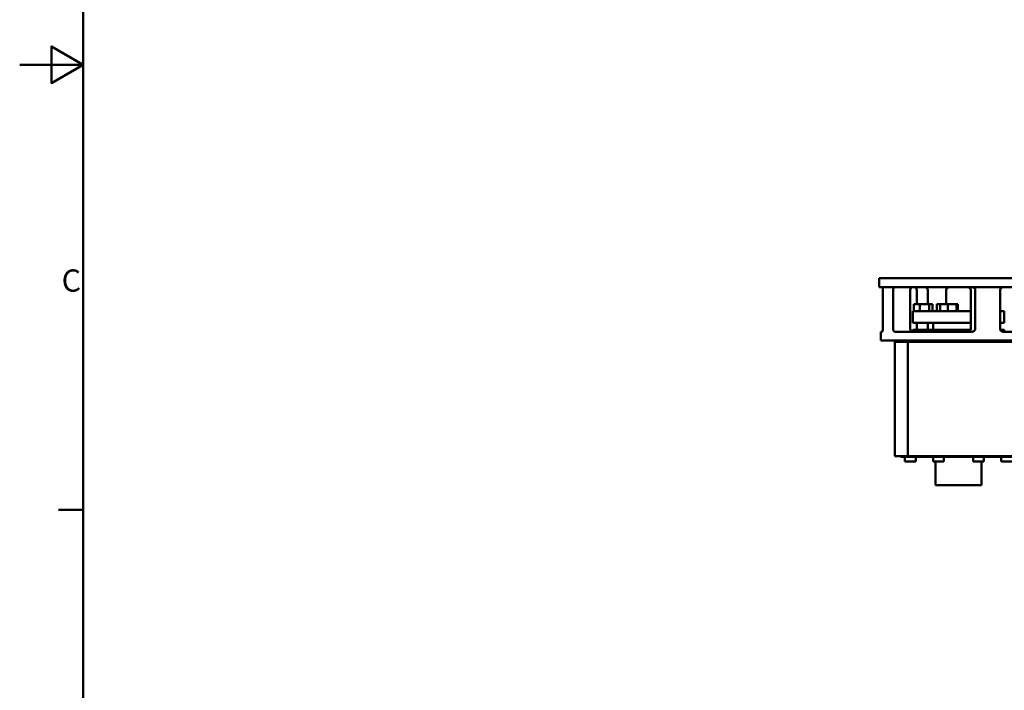
# Model space of a CAD drawing. Units: millimetres. Extents: x 0 to 2970, y 0 to 2100.
# Drawn here: x 0 to 775, y 558 to 1085 of the extents above; entities that cross this region are included whole.
import ezdxf

# ---------------------------------------------------------------- set-up
doc = ezdxf.new("R2010")
doc.units = ezdxf.units.MM
doc.header["$LTSCALE"] = 5
doc.layers.get('0').update_dxf_attribs({"lineweight": 25})
doc.layers.add('AM_0', color=7, linetype='Continuous', lineweight=50)
doc.styles.add('Testo nota (ISO)', font='calibri.ttf')

# ---------------------------------------------------------------- blocks, each defined once
blk = doc.blocks.new('Bordi Bordo di default')
at = {"layer": 'AM_0'}
blk.add_line((10, 140), (6.1, 140), dxfattribs=at)
at = {"layer": 'AM_0', "flags": 128}
for points in [[(10, 10), (10, 410), (584, 410), (584, 10), (10, 10)], [(0, 210), (10, 210), (5, 212.89), (5, 207.11), (10, 210)]]:
    blk.add_lwpolyline(points, dxfattribs=at)
at = {"layer": 'AM_0', "insert": (6.6, 173.21), "char_height": 3.5, "attachment_point": 7, "style": 'Testo nota (ISO)'}
blk.add_mtext('C', dxfattribs=at)

msp = doc.modelspace()

# ---------------------------------------------------------------- linework, layer by layer
at = {"layer": 'AM_0'}
for p, q in [((676.172, 882.053), (801.172, 882.053)), ((676.172, 875.053), (676.172, 882.053)), ((801.172, 875.053), (676.172, 875.053)), ((679.118, 872.553), (679.118, 842.553)), ((687.225, 842.553), (687.225, 872.553)), ((700.72, 872.553), (700.72, 842.553)), ((705.897, 861.603), (705.897, 872.553)), ((714.494, 872.553), (714.494, 861.603)), ((728.932, 861.603), (728.932, 872.553)), ((748.412, 842.553), (748.412, 872.553)), ((751.875, 872.553), (751.875, 842.553)), ((771.447, 842.553), (771.447, 872.553)), ((703.463, 856.303), (703.463, 861.603)), ((703.463, 861.603), (708.319, 861.603)), ((708.319, 861.603), (715.703, 861.603)), ((708.319, 856.303), (708.319, 861.603)), ((715.703, 861.603), (718.232, 861.603)), ((715.703, 856.303), (715.703, 861.603)), ((718.232, 856.303), (718.232, 861.603)), ((721.49, 861.603), (724.212, 861.603)), ((721.49, 856.303), (721.49, 861.603)), ((724.212, 861.603), (730.152, 861.603)), ((724.212, 856.303), (724.212, 861.603)), ((730.152, 856.303), (730.152, 861.603)), ((730.152, 861.603), (737.095, 861.603)), ((737.095, 861.603), (738.099, 861.603)), ((737.095, 856.303), (737.095, 861.603)), ((738.099, 856.303), (738.099, 861.603)), ((702.672, 856.303), (748.412, 856.303)), ((702.672, 856.303), (702.672, 847.053)), ((771.447, 856.303), (774.672, 856.303)), ((774.672, 856.303), (774.672, 847.053)), ((702.672, 847.053), (748.412, 847.053)), ((705.897, 842.553), (705.897, 847.053)), ((714.494, 847.053), (714.494, 842.553)), ((718.672, 847.053), (718.672, 841.553)), ((771.447, 847.053), (774.672, 847.053)), ((677.672, 840.053), (678.627, 840.053)), ((677.672, 833.053), (677.672, 840.053)), ((688.612, 840.053), (749.423, 840.053)), ((702.672, 841.553), (748.208, 841.553)), ((702.672, 841.553), (702.672, 840.053)), ((771.623, 841.553), (774.672, 841.553)), ((773.528, 840.053), (799.672, 840.053)), ((774.672, 841.553), (774.672, 840.053)), ((799.672, 833.053), (677.672, 833.053)), ((698.672, 832.053), (688.672, 832.053)), ((688.672, 832.053), (688.672, 742.053)), ((692.672, 832.053), (692.672, 833.053)), ((698.672, 742.053), (698.672, 832.053)), ((698.672, 832.053), (788.672, 832.053)), ((688.672, 742.053), (698.672, 742.053)), ((693.172, 742.053), (693.172, 741.553)), ((693.172, 741.553), (784.172, 741.553)), ((696.543, 741.553), (696.543, 738.053)), ((696.543, 738.053), (705.043, 738.053)), ((698.672, 742.053), (788.672, 742.053)), ((705.043, 741.553), (705.043, 738.053)), ((705.043, 741.553), (705.043, 738.053)), ((705.043, 738.053), (705.043, 738.053)), ((718.732, 741.553), (718.732, 738.053)), ((718.732, 738.053), (727.232, 738.053)), ((720.672, 738.053), (720.672, 719.403)), ((727.232, 741.553), (727.232, 738.053)), ((750.112, 741.553), (750.112, 738.053)), ((750.112, 738.053), (758.612, 738.053)), ((756.672, 738.053), (756.672, 719.403)), ((758.612, 741.553), (758.612, 738.053)), ((758.612, 741.553), (758.612, 738.053)), ((758.612, 738.053), (758.612, 738.053)), ((772.301, 741.553), (772.301, 738.053)), ((772.301, 738.053), (780.801, 738.053)), ((720.672, 719.403), (756.672, 719.403))]:
    msp.add_line(p, q, dxfattribs=at)
for points, knots in [([(678.627, 875.053), (678.682, 875.053), (678.744, 874.99), (678.862, 874.735), (678.918, 874.543), (679.009, 874.099), (679.05, 873.818), (679.104, 873.202), (679.118, 872.867), (679.118, 872.553)], [-1.13053657, -1.13053657, -1.13053657, -1.13053657, -1.03633173, -1.03633173, -0.94212689, -0.94212689, -0.84795416, -0.84795416, -0.75378143, -0.75378143, -0.75378143, -0.75378143]), ([(687.225, 872.553), (687.225, 872.867), (687.259, 873.202), (687.397, 873.818), (687.501, 874.099), (687.744, 874.543), (687.899, 874.735), (688.243, 874.99), (688.432, 875.053), (688.612, 875.053)], [-0.75378143, -0.75378143, -0.75378143, -0.75378143, -0.6596087, -0.6596087, -0.56543597, -0.56543597, -0.47123113, -0.47123113, -0.3770263, -0.3770263, -0.3770263, -0.3770263]), ([(702.121, 875.053), (701.938, 875.053), (701.746, 874.99), (701.397, 874.735), (701.24, 874.543), (700.996, 874.099), (700.891, 873.818), (700.753, 873.202), (700.72, 872.867), (700.72, 872.553)], [-1.13093767, -1.13093767, -1.13093767, -1.13093767, -1.03670501, -1.03670501, -0.94247236, -0.94247236, -0.84829874, -0.84829874, -0.75412513, -0.75412513, -0.75412513, -0.75412513]), ([(705.897, 872.553), (705.897, 872.867), (705.844, 873.202), (705.629, 873.818), (705.467, 874.099), (705.096, 874.543), (704.861, 874.735), (704.35, 874.99), (704.074, 875.053), (703.816, 875.053)], [-0.75378143, -0.75378143, -0.75378143, -0.75378143, -0.6596087, -0.6596087, -0.56543597, -0.56543597, -0.47123113, -0.47123113, -0.3770263, -0.3770263, -0.3770263, -0.3770263]), ([(712.423, 875.053), (712.678, 875.053), (712.952, 874.99), (713.46, 874.735), (713.694, 874.543), (714.065, 874.099), (714.226, 873.818), (714.441, 873.202), (714.494, 872.867), (714.494, 872.553)], [-1.13093767, -1.13093767, -1.13093767, -1.13093767, -1.03670501, -1.03670501, -0.94247236, -0.94247236, -0.84829874, -0.84829874, -0.75412513, -0.75412513, -0.75412513, -0.75412513]), ([(728.932, 872.553), (728.932, 872.867), (728.994, 873.202), (729.243, 873.818), (729.431, 874.099), (729.866, 874.543), (730.142, 874.735), (730.748, 874.99), (731.078, 875.053), (731.388, 875.053)], [-0.75412513, -0.75412513, -0.75412513, -0.75412513, -0.65995151, -0.65995151, -0.56577789, -0.56577789, -0.47154524, -0.47154524, -0.37731259, -0.37731259, -0.37731259, -0.37731259]), ([(748.412, 872.553), (748.412, 872.867), (748.351, 873.202), (748.101, 873.818), (747.913, 874.099), (747.478, 874.543), (747.202, 874.735), (746.596, 874.99), (746.266, 875.053), (745.956, 875.053)], [-0.75412513, -0.75412513, -0.75412513, -0.75412513, -0.65995151, -0.65995151, -0.56577789, -0.56577789, -0.47154524, -0.47154524, -0.37731259, -0.37731259, -0.37731259, -0.37731259]), ([(749.423, 875.053), (749.732, 875.053), (750.062, 874.99), (750.666, 874.735), (750.942, 874.543), (751.376, 874.099), (751.565, 873.818), (751.814, 873.202), (751.875, 872.867), (751.875, 872.553)], [-1.13053657, -1.13053657, -1.13053657, -1.13053657, -1.03633173, -1.03633173, -0.94212689, -0.94212689, -0.84795416, -0.84795416, -0.75378143, -0.75378143, -0.75378143, -0.75378143]), ([(771.447, 872.553), (771.447, 872.867), (771.5, 873.202), (771.715, 873.818), (771.877, 874.099), (772.248, 874.543), (772.483, 874.735), (772.994, 874.99), (773.271, 875.053), (773.528, 875.053)], [-0.75378143, -0.75378143, -0.75378143, -0.75378143, -0.6596087, -0.6596087, -0.56543597, -0.56543597, -0.47123113, -0.47123113, -0.3770263, -0.3770263, -0.3770263, -0.3770263]), ([(679.118, 842.553), (679.118, 842.239), (679.104, 841.904), (679.05, 841.288), (679.009, 841.007), (678.918, 840.563), (678.862, 840.371), (678.744, 840.116), (678.682, 840.053), (678.627, 840.053)], [-0.75378143, -0.75378143, -0.75378143, -0.75378143, -0.6596087, -0.6596087, -0.56543597, -0.56543597, -0.47123113, -0.47123113, -0.3770263, -0.3770263, -0.3770263, -0.3770263]), ([(688.612, 840.053), (688.432, 840.053), (688.243, 840.116), (687.899, 840.371), (687.744, 840.563), (687.501, 841.007), (687.397, 841.288), (687.259, 841.904), (687.225, 842.239), (687.225, 842.553)], [-1.13053657, -1.13053657, -1.13053657, -1.13053657, -1.03633173, -1.03633173, -0.94212689, -0.94212689, -0.84795416, -0.84795416, -0.75378143, -0.75378143, -0.75378143, -0.75378143]), ([(700.72, 842.553), (700.72, 842.239), (700.753, 841.904), (700.891, 841.288), (700.996, 841.007), (701.24, 840.563), (701.397, 840.371), (701.746, 840.116), (701.938, 840.053), (702.121, 840.053)], [-0.75412513, -0.75412513, -0.75412513, -0.75412513, -0.65995151, -0.65995151, -0.56577789, -0.56577789, -0.47154524, -0.47154524, -0.37731259, -0.37731259, -0.37731259, -0.37731259]), ([(705.721, 841.553), (705.726, 841.567), (705.732, 841.582), (705.844, 841.904), (705.897, 842.239), (705.897, 842.553)], [-0.852383641, -0.852383641, -0.852383641, -0.852383641, -0.847954164, -0.847954164, -0.753781432, -0.753781432, -0.753781432, -0.753781432]), ([(714.494, 842.553), (714.494, 842.239), (714.441, 841.904), (714.328, 841.582), (714.323, 841.567), (714.318, 841.553)], [-0.754125128, -0.754125128, -0.754125128, -0.754125128, -0.659951511, -0.659951511, -0.655522613, -0.655522613, -0.655522613, -0.655522613]), ([(745.956, 840.053), (746.266, 840.053), (746.596, 840.116), (747.202, 840.371), (747.478, 840.563), (747.913, 841.007), (748.101, 841.288), (748.351, 841.904), (748.412, 842.239), (748.412, 842.553)], [-1.13093767, -1.13093767, -1.13093767, -1.13093767, -1.03670501, -1.03670501, -0.94247236, -0.94247236, -0.84829874, -0.84829874, -0.75412513, -0.75412513, -0.75412513, -0.75412513]), ([(751.875, 842.553), (751.875, 842.239), (751.814, 841.904), (751.565, 841.288), (751.376, 841.007), (750.942, 840.563), (750.666, 840.371), (750.062, 840.116), (749.732, 840.053), (749.423, 840.053)], [-0.75378143, -0.75378143, -0.75378143, -0.75378143, -0.6596087, -0.6596087, -0.56543597, -0.56543597, -0.47123113, -0.47123113, -0.3770263, -0.3770263, -0.3770263, -0.3770263]), ([(773.528, 840.053), (773.271, 840.053), (772.994, 840.116), (772.483, 840.371), (772.248, 840.563), (771.877, 841.007), (771.715, 841.288), (771.5, 841.904), (771.447, 842.239), (771.447, 842.553)], [-1.13053657, -1.13053657, -1.13053657, -1.13053657, -1.03633173, -1.03633173, -0.94212689, -0.94212689, -0.84795416, -0.84795416, -0.75378143, -0.75378143, -0.75378143, -0.75378143])]:
    msp.add_open_spline(points, degree=3, knots=knots, dxfattribs=at)

# ---------------------------------------------------------------- block references
at = {"xscale": 5, "yscale": 5, "zscale": 5}
msp.add_blockref('Bordi Bordo di default', (0, 0), dxfattribs=at)

doc.saveas('drawing.dxf')
